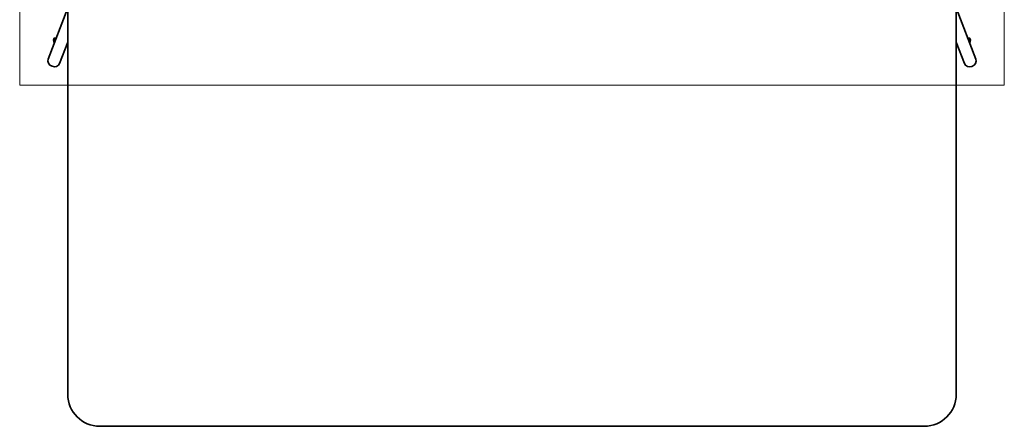
# Model space of a CAD drawing. Units: millimetres. Extents: x -2861 to 3289, y -3475 to 4025.
# Drawn here: x -2861 to 3289, y -3475 to -937 of the extents above; entities that cross this region are included whole.
import ezdxf

# ---------------------------------------------------------------- set-up
doc = ezdxf.new("R2010")
doc.units = ezdxf.units.MM
for name, color, linetype, lineweight in [('Geometria szkicu (ISO)', 7, 'Continuous', 18), ('Widoczne (ISO)', 7, 'Continuous', 35), ('Widoczne wąskie (ISO)', 7, 'Continuous', 25)]:
    doc.layers.add(name, color=color, linetype=linetype, lineweight=lineweight)

msp = doc.modelspace()

# ---------------------------------------------------------------- linework, layer by layer
at = {"layer": 'Geometria szkicu (ISO)', "color": 1}
for p, q in [((-2860.9, -1346.6), (-2860.9, 1895.6)), ((3289.1, 1895.6), (3289.1, -1346.6)), ((3289.1, -1346.6), (-2860.9, -1346.6))]:
    msp.add_line(p, q, dxfattribs=at)
at = {"layer": 'Widoczne (ISO)'}
for p, q in [((-2560.9, 3824.6), (-2560.9, -3275.4)), ((2989.1, -3275.4), (2989.1, 3824.6)), ((-2682.4, -1182.8), (-2560.9, -863.2)), ((3110.7, -1183), (2989.1, -863.4)), ((-2648.8, -1063.2), (-2647.8, -1075.9)), ((-2646.3, -1053.4), (-2648.5, -1059.2)), ((-2647.7, -1073.9), (-2648.5, -1063.9)), ((-2648.2, -1060), (-2646.5, -1055.4)), ((-2642.5, -1077.7), (-2647.3, -1077.7)), ((-2647.1, -1077.4), (-2644.9, -1071.6)), ((-2645.2, -1070.9), (-2647, -1075.4)), ((-2646.1, -1053.1), (-2633.1, -1053.1)), ((-2645.8, -1056.9), (-2645, -1066.9)), ((-2644.6, -1067.6), (-2645.6, -1054.9)), ((-2611.3, -1209.9), (-2560.9, -1077.3)), ((3039.6, -1210.1), (2989.1, -1077.5)), ((3061.4, -1053.4), (3074.4, -1053.4)), ((3075.6, -1077.9), (3070.7, -1077.9)), ((3073.9, -1055.1), (3072.9, -1067.9)), ((3073.1, -1071.8), (3075.3, -1077.6)), ((3073.2, -1067.1), (3074, -1057.1)), ((3075.2, -1075.7), (3073.5, -1071.1)), ((3076.8, -1059.4), (3074.6, -1053.6)), ((3074.7, -1055.6), (3076.4, -1060.2)), ((3076.7, -1064.2), (3075.9, -1074.2)), ((3076, -1076.2), (3077, -1063.4)), ((-2360.9, -3475.4), (2789.1, -3475.4))]:
    msp.add_line(p, q, dxfattribs=at)
for centre, start, end in [((-2360.9, -3275.4), 180, 270), ((2789.1, -3275.4), 270, 0)]:
    msp.add_arc(centre, 200, start, end, dxfattribs=at)
for centre, major_axis, ratio, start_param, end_param in [((-2648.3, -1061.9), (0, 3), 0.173648, 0.428264, 1.99906), ((-2648, -1062.7), (0, -3), 0.173648, 3.569857, 5.140653), ((-2647.3, -1074.7), (0, -3), 0.173648, 5.140653, 6.711449), ((-2647.2, -1072.7), (0, -3), 0.173648, 5.140653, 6.711449), ((-2646.2, -1058.1), (0, 3), 0.173648, 5.140653, 6.711449), ((-2646.1, -1056.1), (0, 3), 0.173648, 5.140653, 6.711449), ((-2645.5, -1068.1), (0, 3), 0.173648, 3.569857, 5.140653), ((-2645.1, -1068.9), (0, -3), 0.173648, 0.428264, 1.99906), ((3073.4, -1069.1), (0, 3), 0.173648, 1.142532, 2.713329), ((3073.7, -1068.4), (0, -3), 0.173648, 4.284125, 5.854921), ((3074.4, -1056.4), (0, 3), 0.173648, 5.854921, 7.425717), ((3074.5, -1058.4), (0, 3), 0.173648, 5.854921, 7.425717), ((3075.4, -1072.9), (0, -3), 0.173648, 5.854921, 7.425717), ((3075.6, -1074.9), (0, -3), 0.173648, 5.854921, 7.425717), ((3076.2, -1062.9), (0, 3), 0.173648, 4.284125, 5.854921), ((3076.6, -1062.2), (0, -3), 0.173648, 1.142532, 2.713329), ((-2646.9, -1196.3), (35.6, -13.5), 0.895868, 3.141593, 6.283185), ((3075.1, -1196.6), (35.6, 13.5), 0.895868, 3.141593, 6.283185)]:
    msp.add_ellipse(centre, major_axis=major_axis, ratio=ratio, start_param=start_param, end_param=end_param, dxfattribs=at)
at = {"layer": 'Widoczne wąskie (ISO)'}
for p, q in [((-2648.5, -1063.9), (-2645.2, -1063.9)), ((-2645.5, -1060), (-2648.2, -1060)), ((-2646.4, -1073.9), (-2647.7, -1073.9)), ((-2642.4, -1077.4), (-2647.1, -1077.4)), ((-2646.5, -1055.4), (-2646, -1055.4)), ((-2645.6, -1054.9), (-2633.8, -1054.9)), ((-2644.9, -1071.6), (-2640.1, -1071.6)), ((-2638.6, -1067.6), (-2644.6, -1067.6)), ((3062, -1055.1), (3073.9, -1055.1)), ((3072.9, -1067.9), (3066.9, -1067.9)), ((3068.4, -1071.8), (3073.1, -1071.8)), ((3075.3, -1077.6), (3070.6, -1077.6)), ((3073.5, -1064.2), (3076.7, -1064.2)), ((3076.4, -1060.2), (3073.8, -1060.2)), ((3074.3, -1055.6), (3074.7, -1055.6)), ((3075.9, -1074.2), (3074.7, -1074.2))]:
    msp.add_line(p, q, dxfattribs=at)

doc.saveas('drawing.dxf')
